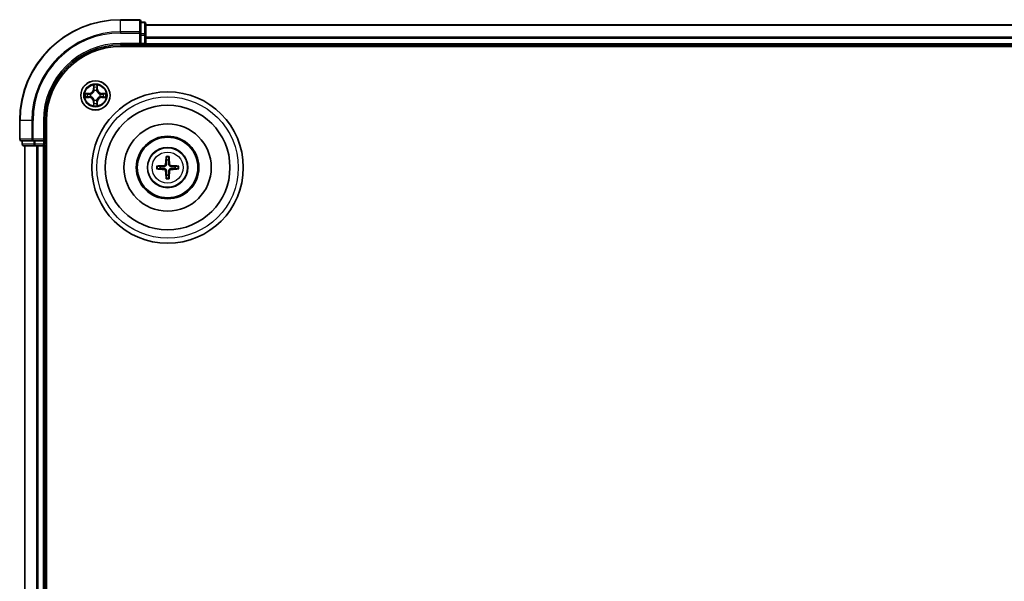
# Model space of a CAD drawing. Units: millimetres. Extents: x 0 to 10281, y 0 to 2388.
# Drawn here: x 2753 to 2948, y 1586 to 1697 of the extents above; entities that cross this region are included whole.
import ezdxf

# ---------------------------------------------------------------- set-up
doc = ezdxf.new("R2010")
doc.units = ezdxf.units.MM
doc.header["$LTSCALE"] = 0.666667
doc.layers.add('Visible (ISO)', color=7, linetype='Continuous', lineweight=35)
doc.layers.add('Visible Narrow (ISO)', color=7, linetype='Continuous', lineweight=25)

msp = doc.modelspace()

# ---------------------------------------------------------------- linework, layer by layer
at = {"layer": 'Visible (ISO)'}
for p, q in [((2776.96029, 1697.42353), (2773.26029, 1697.42353)), ((2777.26029, 1694.78302), (2777.26029, 1697.12353)), ((2777.96029, 1696.92353), (2777.26029, 1696.92353)), ((2778.26029, 1694.38216), (2778.26029, 1696.62353)), ((2778.26029, 1696.42353), (3328.26029, 1696.42353)), ((2777.26029, 1694.38216), (2777.26029, 1694.78302)), ((2777.26029, 1694.38216), (2777.26029, 1692.72353)), ((2778.26029, 1694.00662), (2778.26029, 1694.38216)), ((2778.26029, 1694.00662), (2778.26029, 1693.78302)), ((2778.26029, 1692.72353), (2778.26029, 1693.78302)), ((2773.26029, 1692.42353), (2777.26029, 1692.42353)), ((2773.26029, 1692.12353), (3333.26029, 1692.12353)), ((2776.96029, 1692.72353), (2777.26029, 1692.42353)), ((2777.26029, 1692.42353), (2777.26029, 1692.72353)), ((2777.26029, 1692.42353), (2777.96029, 1692.42353)), ((2778.26029, 1692.72353), (2778.26029, 1692.42353)), ((2778.26029, 1692.12353), (2778.26029, 1692.42353)), ((2778.26029, 1692.42353), (3328.26029, 1692.42353)), ((2753.26029, 1677.42353), (2753.26029, 1673.72353)), ((2758.26029, 1673.42353), (2758.26029, 1677.42353)), ((2758.56029, 1287.42353), (2758.56029, 1677.42353)), ((2758.26029, 1673.42353), (2757.96029, 1673.72353)), ((2753.56029, 1673.42353), (2755.9008, 1673.42353)), ((2753.76029, 1673.42353), (2753.76029, 1672.72353)), ((2754.06029, 1672.42353), (2756.30166, 1672.42353)), ((2754.26029, 1292.42353), (2754.26029, 1672.42353)), ((2755.9008, 1673.42353), (2756.30166, 1673.42353)), ((2757.96029, 1673.42353), (2756.30166, 1673.42353)), ((2756.30166, 1672.42353), (2756.67719, 1672.42353)), ((2756.9008, 1672.42353), (2756.67719, 1672.42353)), ((2756.9008, 1672.42353), (2757.96029, 1672.42353)), ((2757.96029, 1673.42353), (2758.26029, 1673.42353)), ((2758.26029, 1672.42353), (2757.96029, 1672.42353)), ((2758.26029, 1672.72353), (2758.26029, 1673.42353)), ((2758.26029, 1672.42353), (2758.56029, 1672.42353)), ((2758.26029, 1292.42353), (2758.26029, 1672.42353))]:
    msp.add_line(p, q, dxfattribs=at)
for centre, radius in [((2768.26029, 1682.42353), 2.9), ((2782.56029, 1668.12353), 15), ((2782.56029, 1668.12353), 12.35), ((2782.56029, 1668.12353), 8.65), ((2782.56029, 1668.12353), 6.2), ((2782.56029, 1668.12353), 6), ((2782.56029, 1668.12353), 4)]:
    msp.add_circle(centre, radius, dxfattribs=at)
for centre, radius, start, end in [((2773.26029, 1677.42353), 20, 90, 180), ((2776.96029, 1697.12353), 0.3, 0, 90), ((2777.96029, 1696.62353), 0.3, 0, 90), ((2773.26029, 1677.42353), 15, 90, 180), ((2773.26029, 1677.42353), 14.7, 90, 180), ((2777.96029, 1692.72353), 0.3, 270, 0), ((2768.26029, 1682.42353), 1.2295, 102.9365953, 102.9383956), ((2768.26029, 1682.42353), 1.2295, 100.8127167, 100.8132665), ((2768.26029, 1682.42353), 1.2295, 79.1867335, 79.1872833), ((2768.26029, 1682.42353), 1.2295, 77.0616044, 77.0634047), ((2768.26029, 1682.42353), 1.2295, 169.1867335, 169.1872833), ((2768.26029, 1682.42353), 1.2295, 190.8127167, 190.8132665), ((2768.26029, 1682.42353), 1.2295, 167.0616044, 167.0634047), ((2768.26029, 1682.42353), 1.2295, 192.9365953, 192.9383956), ((2768.26029, 1682.42353), 1.2295, 12.9365953, 12.9383956), ((2768.26029, 1682.42353), 1.2295, 347.0616044, 347.0634047), ((2768.26029, 1682.42353), 1.2295, 10.8127167, 10.8132665), ((2768.26029, 1682.42353), 1.2295, 349.1867335, 349.1872833), ((2768.26029, 1682.42353), 1.2295, 257.0616044, 257.0634047), ((2768.26029, 1682.42353), 1.2295, 259.1867335, 259.1872833), ((2768.26029, 1682.42353), 1.2295, 280.8127167, 280.8132665), ((2768.26029, 1682.42353), 1.2295, 282.9365953, 282.9383956), ((2753.56029, 1673.72353), 0.3, 180, 270), ((2754.06029, 1672.72353), 0.3, 180, 270), ((2757.96029, 1672.72353), 0.3, 270, 0), ((2782.56029, 1668.12353), 1.50144, 81.8897016, 98.1102984), ((2782.56029, 1668.12353), 1.50144, 171.8897016, 188.1102984), ((2782.56029, 1668.12353), 1.50144, 351.8897016, 8.1102984), ((2782.56029, 1668.12353), 1.50144, 261.8897016, 278.1102984)]:
    msp.add_arc(centre, radius, start, end, dxfattribs=at)
for centre, major_axis, start_param, end_param in [((2782.69992, 1668.11637), (-0.3328, -6.48996), 4.368275713, 4.607260009), ((2782.42066, 1668.11637), (-0.3328, 6.48996), 4.817517952, 5.056502248), ((2782.56745, 1667.9839), (-6.48996, -0.3328), 4.817517952, 5.056502248), ((2782.56745, 1668.26316), (6.48996, -0.3328), 4.368275713, 4.607260009), ((2782.55313, 1667.9839), (-6.48996, 0.3328), 4.368275713, 4.607260009), ((2782.55313, 1668.26316), (6.48996, 0.3328), 4.817517952, 5.056502248), ((2782.69992, 1668.13069), (0.3328, -6.48996), 4.817517952, 5.056502248), ((2782.42066, 1668.13069), (0.3328, 6.48996), 4.368275713, 4.607260009)]:
    msp.add_ellipse(centre, major_axis=major_axis, ratio=0.087155743, start_param=start_param, end_param=end_param, dxfattribs=at)
for points, knots in [([(2767.95975, 1684.18224), (2767.95771, 1684.2636), (2767.91173, 1684.3548), (2767.87071, 1684.44438), (2767.87027, 1684.44532), (2767.86984, 1684.44625)], [0, 0, 0, 0, 0.03205597372, 0.03205597372, 0.03239430317, 0.03239430317, 0.03239430317, 0.03239430317]), ([(2767.86984, 1684.44625), (2767.87006, 1684.44523), (2767.87028, 1684.4442), (2767.87245, 1684.43378), (2767.87443, 1684.42437), (2767.87641, 1684.41495)], [-0.032394303167, -0.032394303167, -0.032394303167, -0.032394303167, -0.032055973721, -0.032055973721, -0.028972758337, -0.028972758337, -0.028972758337, -0.028972758337]), ([(2768.65073, 1684.44625), (2768.6503, 1684.44532), (2768.64987, 1684.44438), (2768.64913, 1684.44278), (2768.64883, 1684.44211), (2768.64852, 1684.44144)], [-0.0003383294466, -0.0003383294466, -0.0003383294466, -0.0003383294466, 0, 0, 0.0002415179139, 0.0002415179139, 0.0002415179139, 0.0002415179139]), ([(2768.64965, 1684.44106), (2768.64979, 1684.44176), (2768.64994, 1684.44246), (2768.6503, 1684.4442), (2768.65052, 1684.44523), (2768.65073, 1684.44625)], [-0.0002305990761, -0.0002305990761, -0.0002305990761, -0.0002305990761, 0, 0, 0.0003383294466, 0.0003383294466, 0.0003383294466, 0.0003383294466]), ([(2766.24276, 1682.81289), (2766.24206, 1682.81303), (2766.24135, 1682.81318), (2766.23962, 1682.81354), (2766.23859, 1682.81376), (2766.23756, 1682.81398)], [-0.0002305990761, -0.0002305990761, -0.0002305990761, -0.0002305990761, 0, 0, 0.0003383294466, 0.0003383294466, 0.0003383294466, 0.0003383294466]), ([(2766.23756, 1682.81398), (2766.2385, 1682.81354), (2766.23943, 1682.81311), (2766.24104, 1682.81237), (2766.24171, 1682.81207), (2766.24237, 1682.81176)], [-0.0003383294466, -0.0003383294466, -0.0003383294466, -0.0003383294466, 0, 0, 0.000241517914, 0.000241517914, 0.000241517914, 0.000241517914]), ([(2766.50158, 1682.12299), (2766.42022, 1682.12095), (2766.32902, 1682.07497), (2766.23943, 1682.03395), (2766.2385, 1682.03352), (2766.23756, 1682.03308)], [0, 0, 0, 0, 0.03205597372, 0.03205597372, 0.03239430317, 0.03239430317, 0.03239430317, 0.03239430317]), ([(2766.23756, 1682.03308), (2766.23859, 1682.0333), (2766.23962, 1682.03352), (2766.25004, 1682.03569), (2766.25945, 1682.03767), (2766.26887, 1682.03965)], [-0.032394303167, -0.032394303167, -0.032394303167, -0.032394303167, -0.032055973721, -0.032055973721, -0.028972758337, -0.028972758337, -0.028972758337, -0.028972758337]), ([(2770.019, 1682.72407), (2770.10036, 1682.72611), (2770.19156, 1682.77209), (2770.28114, 1682.81311), (2770.28208, 1682.81354), (2770.28301, 1682.81398)], [0, 0, 0, 0, 0.03205597372, 0.03205597372, 0.03239430317, 0.03239430317, 0.03239430317, 0.03239430317]), ([(2770.28301, 1682.81398), (2770.28198, 1682.81376), (2770.28095, 1682.81354), (2770.27054, 1682.81137), (2770.26113, 1682.80939), (2770.2517, 1682.80741)], [-0.032394303167, -0.032394303167, -0.032394303167, -0.032394303167, -0.032055973721, -0.032055973721, -0.028972758337, -0.028972758337, -0.028972758337, -0.028972758337]), ([(2770.27782, 1682.03417), (2770.27852, 1682.03403), (2770.27922, 1682.03388), (2770.28095, 1682.03352), (2770.28198, 1682.0333), (2770.28301, 1682.03308)], [-0.0002305990761, -0.0002305990761, -0.0002305990761, -0.0002305990761, 0, 0, 0.0003383294466, 0.0003383294466, 0.0003383294466, 0.0003383294466]), ([(2770.28301, 1682.03308), (2770.28208, 1682.03352), (2770.28114, 1682.03395), (2770.27954, 1682.03469), (2770.27887, 1682.03499), (2770.2782, 1682.0353)], [-0.0003383294466, -0.0003383294466, -0.0003383294466, -0.0003383294466, 0, 0, 0.000241517914, 0.000241517914, 0.000241517914, 0.000241517914]), ([(2767.87093, 1680.406), (2767.87078, 1680.4053), (2767.87064, 1680.4046), (2767.87028, 1680.40287), (2767.87006, 1680.40184), (2767.86984, 1680.40081)], [-0.0002305990761, -0.0002305990761, -0.0002305990761, -0.0002305990761, 0, 0, 0.0003383294466, 0.0003383294466, 0.0003383294466, 0.0003383294466]), ([(2767.86984, 1680.40081), (2767.87027, 1680.40174), (2767.87071, 1680.40268), (2767.87144, 1680.40428), (2767.87175, 1680.40495), (2767.87206, 1680.40562)], [-0.0003383294466, -0.0003383294466, -0.0003383294466, -0.0003383294466, 0, 0, 0.0002415179139, 0.0002415179139, 0.0002415179139, 0.0002415179139]), ([(2768.56083, 1680.66482), (2768.56286, 1680.58346), (2768.60885, 1680.49226), (2768.64987, 1680.40268), (2768.6503, 1680.40174), (2768.65073, 1680.40081)], [0, 0, 0, 0, 0.03205597372, 0.03205597372, 0.03239430317, 0.03239430317, 0.03239430317, 0.03239430317]), ([(2768.65073, 1680.40081), (2768.65052, 1680.40184), (2768.6503, 1680.40287), (2768.64813, 1680.41328), (2768.64615, 1680.42269), (2768.64417, 1680.43211)], [-0.032394303167, -0.032394303167, -0.032394303167, -0.032394303167, -0.032055973721, -0.032055973721, -0.028972758337, -0.028972758337, -0.028972758337, -0.028972758337]), ([(2782.27711, 1670.17725), (2782.27639, 1670.18322), (2782.27579, 1670.1916), (2782.27507, 1670.21134), (2782.27496, 1670.22679), (2782.2754, 1670.25558), (2782.27602, 1670.27405), (2782.27754, 1670.30358), (2782.27861, 1670.31959), (2782.27972, 1670.33314)], [0.04272855584, 0.04272855584, 0.04272855584, 0.04272855584, 0.04646967684, 0.04646967684, 0.05110890181, 0.05110890181, 0.05581605053, 0.05581605053, 0.05997866004, 0.05997866004, 0.05997866004, 0.05997866004]), ([(2782.84086, 1670.33314), (2782.84197, 1670.31959), (2782.84304, 1670.30358), (2782.84455, 1670.27405), (2782.84518, 1670.25558), (2782.84562, 1670.22679), (2782.84551, 1670.21134), (2782.84479, 1670.1916), (2782.84419, 1670.18322), (2782.84347, 1670.17725)], [0.01456007287, 0.01456007287, 0.01456007287, 0.01456007287, 0.01872268238, 0.01872268238, 0.0234298311, 0.0234298311, 0.02806905607, 0.02806905607, 0.03181017707, 0.03181017707, 0.03181017707, 0.03181017707]), ([(2780.35068, 1668.4041), (2780.36423, 1668.40521), (2780.38024, 1668.40628), (2780.40977, 1668.40779), (2780.42823, 1668.40842), (2780.45703, 1668.40886), (2780.47248, 1668.40875), (2780.49222, 1668.40803), (2780.5006, 1668.40743), (2780.50657, 1668.40671)], [0.01456007287, 0.01456007287, 0.01456007287, 0.01456007287, 0.01872268238, 0.01872268238, 0.0234298311, 0.0234298311, 0.02806905607, 0.02806905607, 0.03181017707, 0.03181017707, 0.03181017707, 0.03181017707]), ([(2780.50657, 1667.84035), (2780.5006, 1667.83963), (2780.49222, 1667.83903), (2780.47248, 1667.83831), (2780.45703, 1667.8382), (2780.42823, 1667.83864), (2780.40977, 1667.83927), (2780.38024, 1667.84078), (2780.36423, 1667.84185), (2780.35068, 1667.84296)], [0.04272855584, 0.04272855584, 0.04272855584, 0.04272855584, 0.04646967684, 0.04646967684, 0.05110890181, 0.05110890181, 0.05581605053, 0.05581605053, 0.05997866004, 0.05997866004, 0.05997866004, 0.05997866004]), ([(2782.17233, 1668.82624), (2782.16982, 1668.78488), (2782.15901, 1668.74111), (2782.12076, 1668.66142), (2782.09331, 1668.6255), (2782.03144, 1668.56956), (2781.99288, 1668.54584), (2781.92085, 1668.51984), (2781.8888, 1668.5135), (2781.85758, 1668.51149)], [-0.20360087786, -0.20360087786, -0.20360087786, -0.20360087786, -0.19110109931, -0.19110109931, -0.17860132077, -0.17860132077, -0.16607720648, -0.16607720648, -0.15692427161, -0.15692427161, -0.15692427161, -0.15692427161]), ([(2781.85758, 1667.73557), (2781.89894, 1667.73306), (2781.94271, 1667.72225), (2782.0224, 1667.684), (2782.05832, 1667.65655), (2782.11426, 1667.59468), (2782.13798, 1667.55612), (2782.16398, 1667.48409), (2782.17032, 1667.45204), (2782.17233, 1667.42082)], [-0.2036008625, -0.2036008625, -0.2036008625, -0.2036008625, -0.19110108396, -0.19110108396, -0.17860130541, -0.17860130541, -0.16607719113, -0.16607719113, -0.15692425626, -0.15692425626, -0.15692425626, -0.15692425626]), ([(2782.34391, 1668.81744), (2782.34273, 1668.7732), (2782.33711, 1668.7287), (2782.31575, 1668.65246), (2782.30041, 1668.61419), (2782.2589, 1668.54189), (2782.23261, 1668.50783), (2782.17599, 1668.45121), (2782.14193, 1668.42492), (2782.06963, 1668.38341), (2782.03136, 1668.36807), (2781.95512, 1668.34671), (2781.91062, 1668.34109), (2781.86638, 1668.33991)], [-0.09047594529, -0.09047594529, -0.09047594529, -0.09047594529, -0.07674426349, -0.07674426349, -0.06473309861, -0.06473309861, -0.05272193373, -0.05272193373, -0.04071076885, -0.04071076885, -0.02869960396, -0.02869960396, -0.01496792216, -0.01496792216, -0.01496792216, -0.01496792216]), ([(2781.86638, 1667.90715), (2781.91062, 1667.90597), (2781.95512, 1667.90035), (2782.03136, 1667.87899), (2782.06963, 1667.86365), (2782.14193, 1667.82214), (2782.17599, 1667.79585), (2782.23261, 1667.73923), (2782.2589, 1667.70517), (2782.30041, 1667.63287), (2782.31575, 1667.59461), (2782.33711, 1667.51836), (2782.34273, 1667.47386), (2782.34391, 1667.42962)], [-0.09047594529, -0.09047594529, -0.09047594529, -0.09047594529, -0.07674426349, -0.07674426349, -0.06473309861, -0.06473309861, -0.05272193373, -0.05272193373, -0.04071076885, -0.04071076885, -0.02869960396, -0.02869960396, -0.01496792216, -0.01496792216, -0.01496792216, -0.01496792216]), ([(2783.2542, 1668.33991), (2783.20996, 1668.34109), (2783.16546, 1668.34671), (2783.08921, 1668.36807), (2783.05095, 1668.38341), (2782.97865, 1668.42492), (2782.94459, 1668.45121), (2782.88797, 1668.50783), (2782.86168, 1668.54189), (2782.82017, 1668.61419), (2782.80482, 1668.65246), (2782.78347, 1668.7287), (2782.77785, 1668.7732), (2782.77667, 1668.81744)], [-0.09047594529, -0.09047594529, -0.09047594529, -0.09047594529, -0.07674426349, -0.07674426349, -0.06473309861, -0.06473309861, -0.05272193373, -0.05272193373, -0.04071076885, -0.04071076885, -0.02869960396, -0.02869960396, -0.01496792216, -0.01496792216, -0.01496792216, -0.01496792216]), ([(2782.77667, 1667.42962), (2782.77785, 1667.47386), (2782.78347, 1667.51836), (2782.80482, 1667.59461), (2782.82017, 1667.63287), (2782.86168, 1667.70517), (2782.88797, 1667.73923), (2782.94459, 1667.79585), (2782.97865, 1667.82214), (2783.05095, 1667.86365), (2783.08921, 1667.87899), (2783.16546, 1667.90035), (2783.20996, 1667.90597), (2783.2542, 1667.90715)], [-0.09047594529, -0.09047594529, -0.09047594529, -0.09047594529, -0.07674426349, -0.07674426349, -0.06473309861, -0.06473309861, -0.05272193373, -0.05272193373, -0.04071076885, -0.04071076885, -0.02869960396, -0.02869960396, -0.01496792216, -0.01496792216, -0.01496792216, -0.01496792216]), ([(2783.263, 1668.51149), (2783.22164, 1668.514), (2783.17787, 1668.52481), (2783.09817, 1668.56306), (2783.06225, 1668.59051), (2783.00631, 1668.65238), (2782.9826, 1668.69094), (2782.9566, 1668.76297), (2782.95026, 1668.79502), (2782.94825, 1668.82624)], [-0.2036008625, -0.2036008625, -0.2036008625, -0.2036008625, -0.19110108396, -0.19110108396, -0.17860130541, -0.17860130541, -0.16607719113, -0.16607719113, -0.15692425626, -0.15692425626, -0.15692425626, -0.15692425626]), ([(2782.94825, 1667.42082), (2782.95075, 1667.46218), (2782.96157, 1667.50595), (2782.99982, 1667.58564), (2783.02727, 1667.62156), (2783.08914, 1667.6775), (2783.12769, 1667.70122), (2783.19973, 1667.72722), (2783.23178, 1667.73356), (2783.263, 1667.73557)], [-0.20360087786, -0.20360087786, -0.20360087786, -0.20360087786, -0.19110109931, -0.19110109931, -0.17860132077, -0.17860132077, -0.16607720648, -0.16607720648, -0.15692427161, -0.15692427161, -0.15692427161, -0.15692427161]), ([(2784.614, 1668.40671), (2784.61998, 1668.40743), (2784.62836, 1668.40803), (2784.64809, 1668.40875), (2784.66355, 1668.40886), (2784.69234, 1668.40842), (2784.71081, 1668.40779), (2784.74033, 1668.40628), (2784.75635, 1668.40521), (2784.7699, 1668.4041)], [0.04272855584, 0.04272855584, 0.04272855584, 0.04272855584, 0.04646967684, 0.04646967684, 0.05110890181, 0.05110890181, 0.05581605053, 0.05581605053, 0.05997866004, 0.05997866004, 0.05997866004, 0.05997866004]), ([(2784.7699, 1667.84296), (2784.75635, 1667.84185), (2784.74033, 1667.84078), (2784.71081, 1667.83927), (2784.69234, 1667.83864), (2784.66355, 1667.8382), (2784.64809, 1667.83831), (2784.62836, 1667.83903), (2784.61998, 1667.83963), (2784.614, 1667.84035)], [0.01456007287, 0.01456007287, 0.01456007287, 0.01456007287, 0.01872268238, 0.01872268238, 0.0234298311, 0.0234298311, 0.02806905607, 0.02806905607, 0.03181017707, 0.03181017707, 0.03181017707, 0.03181017707]), ([(2782.27972, 1665.91392), (2782.27861, 1665.92747), (2782.27754, 1665.94348), (2782.27602, 1665.97301), (2782.2754, 1665.99148), (2782.27496, 1666.02027), (2782.27507, 1666.03572), (2782.27579, 1666.05546), (2782.27639, 1666.06384), (2782.27711, 1666.06982)], [0.01456007287, 0.01456007287, 0.01456007287, 0.01456007287, 0.01872268238, 0.01872268238, 0.0234298311, 0.0234298311, 0.02806905607, 0.02806905607, 0.03181017707, 0.03181017707, 0.03181017707, 0.03181017707]), ([(2782.84347, 1666.06982), (2782.84419, 1666.06384), (2782.84479, 1666.05546), (2782.84551, 1666.03572), (2782.84562, 1666.02027), (2782.84518, 1665.99148), (2782.84455, 1665.97301), (2782.84304, 1665.94348), (2782.84197, 1665.92747), (2782.84086, 1665.91392)], [0.04272855584, 0.04272855584, 0.04272855584, 0.04272855584, 0.04646967684, 0.04646967684, 0.05110890181, 0.05110890181, 0.05581605053, 0.05581605053, 0.05997866004, 0.05997866004, 0.05997866004, 0.05997866004])]:
    msp.add_open_spline(points, degree=3, knots=knots, dxfattribs=at)
for points in [[(2767.87641, 1684.41495), (2767.89502, 1684.32638), (2767.91368, 1684.23656), (2767.91459, 1684.15592)], [(2766.26887, 1682.03965), (2766.35744, 1682.05826), (2766.44726, 1682.07692), (2766.5279, 1682.07783)], [(2770.2517, 1682.80741), (2770.16314, 1682.7888), (2770.07332, 1682.77014), (2769.99267, 1682.76923)], [(2768.64417, 1680.43211), (2768.62556, 1680.52068), (2768.60689, 1680.6105), (2768.60598, 1680.69115)]]:
    msp.add_open_spline(points, degree=3, dxfattribs=at)
for points, weights in [([(2782.27711, 1670.17725), (2782.31851, 1669.84812), (2782.34847, 1669.60995)], [1.07090461894, 1.10005830607, 1.10095181051]), ([(2782.34847, 1669.60995), (2782.34568, 1669.07468), (2782.34391, 1668.81744)], [1, 1.44873413118, 1.8284082018]), ([(2782.77211, 1669.60995), (2782.80207, 1669.84812), (2782.84347, 1670.17725)], [1.1009518171, 1.10005831231, 1.07090462306]), ([(2782.77667, 1668.81744), (2782.77489, 1669.07468), (2782.77211, 1669.60995)], [1.8284082018, 1.44873413118, 1]), ([(2781.07387, 1668.33535), (2780.8357, 1668.36531), (2780.50657, 1668.40671)], [1.10095181958, 1.10005831466, 1.07090462461]), ([(2780.50657, 1667.84035), (2780.8357, 1667.88175), (2781.07387, 1667.91171)], [1.07090462204, 1.10005831076, 1.10095181546]), ([(2781.86638, 1668.33991), (2781.60914, 1668.33814), (2781.07387, 1668.33535)], [1.8284082018, 1.44873413118, 1]), ([(2781.07387, 1667.91171), (2781.60914, 1667.90893), (2781.86638, 1667.90715)], [1, 1.44873413118, 1.8284082018]), ([(2784.04671, 1668.33535), (2783.51143, 1668.33814), (2783.2542, 1668.33991)], [1, 1.44873413118, 1.8284082018]), ([(2783.2542, 1667.90715), (2783.51143, 1667.90893), (2784.04671, 1667.91171)], [1.8284082018, 1.44873413118, 1]), ([(2784.614, 1668.40671), (2784.28488, 1668.36531), (2784.04671, 1668.33535)], [1.07090462204, 1.10005831076, 1.10095181546]), ([(2784.04671, 1667.91171), (2784.28488, 1667.88175), (2784.614, 1667.84035)], [1.10095181958, 1.10005831466, 1.07090462461]), ([(2782.34847, 1666.63711), (2782.31851, 1666.39894), (2782.27711, 1666.06982)], [1.1009518171, 1.10005831231, 1.07090462306]), ([(2782.34391, 1667.42962), (2782.34568, 1667.17239), (2782.34847, 1666.63711)], [1.8284082018, 1.44873413118, 1]), ([(2782.77211, 1666.63711), (2782.77489, 1667.17239), (2782.77667, 1667.42962)], [1, 1.44873413118, 1.8284082018]), ([(2782.84347, 1666.06982), (2782.80207, 1666.39894), (2782.77211, 1666.63711)], [1.07090461894, 1.10005830607, 1.10095181051])]:
    msp.add_rational_spline(points, weights, degree=2, dxfattribs=at)
at = {"layer": 'Visible Narrow (ISO)'}
for p, q in [((2773.26029, 1697.354), (2773.26029, 1697.42353)), ((2773.26029, 1697.354), (2776.96029, 1697.354)), ((2773.26029, 1695.01348), (2773.26029, 1697.354)), ((2776.96029, 1697.354), (2776.96029, 1697.42353)), ((2776.96029, 1697.354), (2776.96029, 1695.01348)), ((2777.26029, 1696.854), (2777.96029, 1696.854)), ((2777.96029, 1696.854), (2777.96029, 1696.92353)), ((2777.96029, 1696.854), (2777.96029, 1694.61263)), ((2776.96029, 1695.01348), (2773.26029, 1695.01348)), ((2773.26029, 1695.01348), (2773.26029, 1694.78302)), ((2776.96029, 1694.78302), (2776.96029, 1695.01348)), ((2778.26029, 1696.354), (3328.26029, 1696.354)), ((2773.26029, 1694.78302), (2776.96029, 1694.78302)), ((2776.96029, 1694.78302), (2776.96029, 1692.72353)), ((2776.96029, 1694.78302), (2777.26029, 1694.78302)), ((2777.96029, 1694.61263), (2777.26029, 1694.61263)), ((2777.26029, 1694.38216), (2777.96029, 1694.38216)), ((2777.96029, 1694.38216), (2777.96029, 1694.61263)), ((2777.96029, 1694.38216), (2777.96029, 1692.72353)), ((2777.96029, 1694.38216), (2778.26029, 1694.38216)), ((2778.26029, 1694.01348), (3328.26029, 1694.01348)), ((2778.26029, 1693.78302), (3328.26029, 1693.78302)), ((2773.26029, 1692.72353), (2773.26029, 1692.42353)), ((2776.96029, 1692.72353), (2773.26029, 1692.72353)), ((2777.96029, 1692.72353), (2777.26029, 1692.72353)), ((2777.96029, 1692.42353), (2777.96029, 1692.72353)), ((2777.96029, 1692.72353), (2778.26029, 1692.72353)), ((2777.96029, 1692.42353), (2777.96029, 1692.12353)), ((2778.26029, 1692.72353), (3328.26029, 1692.72353)), ((2767.86984, 1684.44625), (2767.85624, 1683.66673)), ((2767.90604, 1683.66586), (2767.85624, 1683.66673)), ((2767.90604, 1683.66586), (2767.91459, 1684.15592)), ((2767.90604, 1683.66586), (2767.97867, 1683.66459)), ((2767.93003, 1683.96649), (2767.97867, 1683.66459)), ((2768.01919, 1683.33982), (2768.01376, 1683.36044)), ((2768.50682, 1683.36044), (2768.50139, 1683.33982)), ((2768.54191, 1683.66459), (2768.59055, 1683.96649)), ((2768.61454, 1683.66586), (2768.54191, 1683.66459)), ((2768.60598, 1684.15592), (2768.61454, 1683.66586)), ((2768.61454, 1683.66586), (2768.66434, 1683.66673)), ((2768.66434, 1683.66673), (2768.65073, 1684.44625)), ((2767.01709, 1682.82758), (2766.23756, 1682.81398)), ((2766.23756, 1682.03308), (2767.01709, 1682.01948)), ((2766.5279, 1682.76923), (2767.01796, 1682.77778)), ((2767.01796, 1682.06928), (2766.5279, 1682.07783)), ((2767.01923, 1682.70515), (2766.71733, 1682.75379)), ((2766.71733, 1682.09327), (2767.01923, 1682.14191)), ((2767.01796, 1682.77778), (2767.01709, 1682.82758)), ((2767.01796, 1682.06928), (2767.01709, 1682.01948)), ((2767.01796, 1682.77778), (2767.01923, 1682.70515)), ((2767.01796, 1682.06928), (2767.01923, 1682.14191)), ((2767.32338, 1682.67006), (2767.34399, 1682.66463)), ((2767.34399, 1682.18243), (2767.32338, 1682.177)), ((2768.01376, 1681.48662), (2768.01919, 1681.50724)), ((2768.50139, 1681.50724), (2768.50682, 1681.48662)), ((2769.17658, 1682.66463), (2769.1972, 1682.67006)), ((2769.1972, 1682.177), (2769.17658, 1682.18243)), ((2769.50262, 1682.77778), (2769.50135, 1682.70515)), ((2769.80325, 1682.75379), (2769.50135, 1682.70515)), ((2769.50135, 1682.14191), (2769.80325, 1682.09327)), ((2769.50262, 1682.06928), (2769.50135, 1682.14191)), ((2769.50262, 1682.77778), (2769.50349, 1682.82758)), ((2769.50262, 1682.77778), (2769.99267, 1682.76923)), ((2769.99267, 1682.07783), (2769.50262, 1682.06928)), ((2769.50262, 1682.06928), (2769.50349, 1682.01948)), ((2770.28301, 1682.81398), (2769.50349, 1682.82758)), ((2769.50349, 1682.01948), (2770.28301, 1682.03308)), ((2767.90604, 1681.1812), (2767.85624, 1681.18033)), ((2767.85624, 1681.18033), (2767.86984, 1680.40081)), ((2767.90604, 1681.1812), (2767.97867, 1681.18247)), ((2767.91459, 1680.69115), (2767.90604, 1681.1812)), ((2767.97867, 1681.18247), (2767.93003, 1680.88057)), ((2768.59055, 1680.88057), (2768.54191, 1681.18247)), ((2768.61454, 1681.1812), (2768.54191, 1681.18247)), ((2768.61454, 1681.1812), (2768.60598, 1680.69115)), ((2768.61454, 1681.1812), (2768.66434, 1681.18033)), ((2768.65073, 1680.40081), (2768.66434, 1681.18033)), ((2753.32982, 1677.42353), (2753.26029, 1677.42353)), ((2753.32982, 1673.72353), (2753.32982, 1677.42353)), ((2755.67033, 1677.42353), (2753.32982, 1677.42353)), ((2755.67033, 1677.42353), (2755.67033, 1673.72353)), ((2755.67033, 1677.42353), (2755.9008, 1677.42353)), ((2755.9008, 1673.72353), (2755.9008, 1677.42353)), ((2757.96029, 1677.42353), (2758.26029, 1677.42353)), ((2757.96029, 1677.42353), (2757.96029, 1673.72353)), ((2753.26029, 1673.72353), (2753.32982, 1673.72353)), ((2755.67033, 1673.72353), (2753.32982, 1673.72353)), ((2755.67033, 1673.72353), (2755.9008, 1673.72353)), ((2757.96029, 1673.72353), (2755.9008, 1673.72353)), ((2755.9008, 1673.42353), (2755.9008, 1673.72353)), ((2753.76029, 1672.72353), (2753.82982, 1672.72353)), ((2753.82982, 1672.72353), (2753.82982, 1673.42353)), ((2756.07119, 1672.72353), (2753.82982, 1672.72353)), ((2754.32982, 1292.42353), (2754.32982, 1672.42353)), ((2756.07119, 1673.42353), (2756.07119, 1672.72353)), ((2756.07119, 1672.72353), (2756.30166, 1672.72353)), ((2756.30166, 1672.72353), (2756.30166, 1673.42353)), ((2757.96029, 1672.72353), (2756.30166, 1672.72353)), ((2756.30166, 1672.42353), (2756.30166, 1672.72353)), ((2756.67033, 1292.42353), (2756.67033, 1672.42353)), ((2756.9008, 1292.42353), (2756.9008, 1672.42353)), ((2757.96029, 1673.42353), (2757.96029, 1672.72353)), ((2757.96029, 1672.72353), (2758.26029, 1672.72353)), ((2757.96029, 1672.42353), (2757.96029, 1672.72353)), ((2757.96029, 1292.42353), (2757.96029, 1672.42353)), ((2758.56029, 1672.72353), (2758.26029, 1672.72353)), ((2781.85758, 1668.51149), (2781.86638, 1668.33991)), ((2781.85758, 1667.73557), (2781.86638, 1667.90715)), ((2782.17233, 1668.82624), (2782.34391, 1668.81744)), ((2782.94825, 1668.82624), (2782.77667, 1668.81744)), ((2783.263, 1668.51149), (2783.2542, 1668.33991)), ((2783.263, 1667.73557), (2783.2542, 1667.90715)), ((2782.17233, 1667.42082), (2782.34391, 1667.42962)), ((2782.94825, 1667.42082), (2782.77667, 1667.42962))]:
    msp.add_line(p, q, dxfattribs=at)
for centre, radius in [((2768.26029, 1682.42353), 2.86769), ((2768.26029, 1682.42353), 2.30915), ((2768.26029, 1682.42353), 2.14146), ((2782.56029, 1668.12353), 14), ((2782.56029, 1668.12353), 3.90735), ((2782.56029, 1668.12353), 3.06885)]:
    msp.add_circle(centre, radius, dxfattribs=at)
for centre, radius, start, end in [((2773.26029, 1677.42353), 19.93047, 90, 180), ((2773.26029, 1677.42353), 17.58995, 90, 180), ((2773.26029, 1677.42353), 17.35949, 90, 180), ((2773.26029, 1677.42353), 15.3, 90, 180), ((2767.00218, 1683.68164), 0.85418, 271, 359), ((2767.00218, 1683.68164), 0.90399, 271, 359), ((2768.26029, 1682.42353), 2.06006, 79.0745817, 100.9254183), ((2768.26029, 1682.42353), 1.61218, 79.6924792, 100.3075208), ((2768.26029, 1682.42353), 0.9688, 75.2580441, 104.7419559), ((2768.26029, 1682.42353), 0.94748, 75.2580441, 104.7419559), ((2769.51839, 1683.68164), 0.90399, 181, 269), ((2769.51839, 1683.68164), 0.85418, 181, 269), ((2768.26029, 1682.42353), 2.06006, 169.0745817, 190.9254183), ((2768.26029, 1682.42353), 1.61218, 169.6924792, 190.3075208), ((2767.00218, 1681.16542), 0.85418, 1, 89), ((2767.00218, 1681.16542), 0.90399, 1, 89), ((2768.26029, 1682.42353), 0.9688, 165.2580441, 194.7419559), ((2768.26029, 1682.42353), 0.94748, 165.2580441, 194.7419559), ((2768.26029, 1682.42353), 0.9688, 255.2580441, 284.7419559), ((2768.26029, 1682.42353), 0.94748, 255.2580441, 284.7419559), ((2769.51839, 1681.16542), 0.90399, 91, 179), ((2769.51839, 1681.16542), 0.85418, 91, 179), ((2768.26029, 1682.42353), 0.94748, 345.2580441, 14.7419559), ((2768.26029, 1682.42353), 0.9688, 345.2580441, 14.7419559), ((2768.26029, 1682.42353), 1.61218, 349.6924792, 10.3075208), ((2768.26029, 1682.42353), 2.06006, 349.0745817, 10.9254183), ((2768.26029, 1682.42353), 2.06006, 259.0745817, 280.9254183), ((2768.26029, 1682.42353), 1.61218, 259.6924792, 280.3075208), ((2782.56029, 1668.12353), 2.07315, 82.1490868, 97.8509132), ((2782.56029, 1668.12353), 2.22735, 82.7633896, 97.2366104), ((2782.56029, 1668.12353), 2.22735, 172.7633896, 187.2366104), ((2782.56029, 1668.12353), 2.07315, 172.1490868, 187.8509132), ((2782.56029, 1668.12353), 2.07315, 352.1490868, 7.8509132), ((2782.56029, 1668.12353), 2.22735, 352.7633896, 7.2366104), ((2782.56029, 1668.12353), 2.07315, 262.1490868, 277.8509132), ((2782.56029, 1668.12353), 2.22735, 262.7633896, 277.2366104)]:
    msp.add_arc(centre, radius, start, end, dxfattribs=at)
for centre, major_axis, ratio, start_param, end_param in [((2776.96029, 1697.12353), (0.3, 0), 0.76822128, 0, 1.570796327), ((2777.96029, 1696.62353), (0.3, 0), 0.76822128, 0, 1.570796327), ((2776.96029, 1694.78302), (0.3, 0), 0.76822128, 0, 1.570796327), ((2777.96029, 1694.38216), (0.3, 0), 0.76822128, 0, 1.570796327), ((2767.96439, 1684.15505), (-0.04996, -0.002), 0.548506655, 4.783578405, 6.178760573), ((2767.94946, 1684.35641), (-0.00194, -0.4402), 0.086733588, 5.18564759, 5.800903467), ((2767.97983, 1683.96562), (-0.04936, -0.00795), 0.895740182, 4.730442692, 6.085865813), ((2768.02516, 1683.31712), (-0.04917, 0.00905), 0.876846415, 5.103283132, 6.100893958), ((2768.02516, 1683.31712), (-0.04772, 0.01491), 0.410701226, 4.964497834, 6.187449516), ((2768.02847, 1683.66372), (-0.04936, -0.00795), 0.895720538, 4.734837657, 6.085883608), ((2768.4921, 1683.66372), (0.04936, -0.00795), 0.895720538, 0.197301699, 1.54834765), ((2768.49542, 1683.31712), (0.04772, 0.01491), 0.410701227, 0.095735791, 1.318687473), ((2768.49542, 1683.31712), (0.04917, 0.00905), 0.876846413, 0.18229136, 1.179902188), ((2768.54074, 1683.96562), (0.04936, -0.00795), 0.895740182, 0.197319494, 1.552742616), ((2768.55618, 1684.15505), (0.04996, -0.002), 0.548506655, 0.104424734, 1.499606902), ((2768.57112, 1684.35641), (-0.00194, 0.4402), 0.086733588, 3.623874494, 4.239130371), ((2766.52877, 1682.71942), (0.002, 0.04996), 0.548506655, 0.104424734, 1.499606902), ((2766.52877, 1682.12764), (0.002, -0.04996), 0.548506655, 4.783578405, 6.178760573), ((2766.32741, 1682.73436), (-0.4402, -0.00194), 0.086733588, 3.623874494, 4.239130371), ((2766.32741, 1682.1127), (-0.4402, 0.00194), 0.086733588, 2.044054937, 2.659310813), ((2766.7182, 1682.70399), (0.00795, 0.04936), 0.895740182, 0.197319494, 1.552742616), ((2766.7182, 1682.14308), (0.00795, -0.04936), 0.895740182, 4.730442692, 6.085865813), ((2767.0201, 1682.65535), (0.00795, 0.04936), 0.895720538, 0.197301699, 1.54834765), ((2767.0201, 1682.19171), (0.00795, -0.04936), 0.895720538, 4.734837657, 6.085883608), ((2767.3667, 1682.65866), (-0.00905, 0.04917), 0.876846413, 0.18229136, 1.179902188), ((2767.3667, 1682.1884), (-0.00905, -0.04917), 0.876846415, 5.103283132, 6.100893958), ((2767.3667, 1682.65866), (-0.01491, 0.04772), 0.410701227, 0.095735791, 1.318687473), ((2767.3667, 1682.1884), (-0.01491, -0.04772), 0.410701226, 4.964497834, 6.187449516), ((2768.02516, 1681.52994), (-0.04917, -0.00905), 0.876846413, 0.18229136, 1.179902188), ((2768.02516, 1681.52994), (-0.04772, -0.01491), 0.410701227, 0.095735791, 1.318687473), ((2768.49542, 1681.52994), (0.04772, -0.01491), 0.410701226, 4.964497834, 6.187449516), ((2768.49542, 1681.52994), (0.04917, -0.00905), 0.876846415, 5.103283132, 6.100893958), ((2769.15388, 1682.65866), (0.00905, 0.04917), 0.876846415, 5.103283132, 6.100893958), ((2769.15388, 1682.65866), (0.01491, 0.04772), 0.410701226, 4.964497834, 6.187449516), ((2769.15388, 1682.1884), (0.01491, -0.04772), 0.410701227, 0.095735791, 1.318687473), ((2769.15388, 1682.1884), (0.00905, -0.04917), 0.876846413, 0.18229136, 1.179902188), ((2769.50048, 1682.65535), (-0.00795, 0.04936), 0.895720538, 4.734837657, 6.085883608), ((2769.50048, 1682.19171), (-0.00795, -0.04936), 0.895720538, 0.197301699, 1.54834765), ((2770.19316, 1682.73436), (-0.4402, 0.00194), 0.086733588, 5.18564759, 5.800903467), ((2769.80238, 1682.70399), (-0.00795, 0.04936), 0.895740182, 4.730442692, 6.085865813), ((2769.80238, 1682.14308), (-0.00795, -0.04936), 0.895740182, 0.197319494, 1.552742616), ((2770.19316, 1682.1127), (-0.4402, -0.00194), 0.086733588, 0.48228184, 1.097537717), ((2769.9918, 1682.71942), (-0.002, 0.04996), 0.548506655, 4.783578405, 6.178760573), ((2769.9918, 1682.12764), (-0.002, -0.04996), 0.548506655, 0.104424734, 1.499606902), ((2767.94946, 1680.49066), (-0.00194, 0.4402), 0.086733588, 0.48228184, 1.097537717), ((2767.96439, 1680.69201), (-0.04996, 0.002), 0.548506655, 0.104424734, 1.499606902), ((2767.97983, 1680.88144), (-0.04936, 0.00795), 0.895740182, 0.197319494, 1.552742616), ((2768.02847, 1681.18334), (-0.04936, 0.00795), 0.895720538, 0.197301699, 1.54834765), ((2768.4921, 1681.18334), (0.04936, 0.00795), 0.895720538, 4.734837657, 6.085883608), ((2768.54074, 1680.88144), (0.04936, 0.00795), 0.895740182, 4.730442692, 6.085865813), ((2768.55618, 1680.69201), (0.04996, 0.002), 0.548506655, 4.783578405, 6.178760573), ((2768.57112, 1680.49066), (-0.00194, -0.4402), 0.086733588, 2.044054937, 2.659310813), ((2753.56029, 1673.72353), (0, -0.3), 0.76822128, 4.71238898, 6.283185307), ((2755.9008, 1673.72353), (0, -0.3), 0.76822128, 4.71238898, 6.283185307), ((2754.06029, 1672.72353), (0, -0.3), 0.76822128, 4.71238898, 6.283185307), ((2756.30166, 1672.72353), (0, -0.3), 0.76822128, 4.71238898, 6.283185307)]:
    msp.add_ellipse(centre, major_axis=major_axis, ratio=ratio, start_param=start_param, end_param=end_param, dxfattribs=at)
for points, knots in [([(2767.34399, 1682.66463), (2767.42802, 1682.69194), (2767.59378, 1682.76895), (2767.80507, 1682.95243), (2767.94504, 1683.15252), (2767.9987, 1683.2768), (2768.01919, 1683.33982)], [-0.1748660129, -0.1748660129, -0.1748660129, -0.1748660129, -0.1459953088, -0.1171246048, -0.0954715768, -0.0738185488, -0.0738185488, -0.0738185488, -0.0738185488]), ([(2767.97824, 1683.33384), (2767.95963, 1683.27389), (2767.91074, 1683.15578), (2767.78355, 1682.96794), (2767.58753, 1682.80034), (2767.42992, 1682.73039), (2767.34998, 1682.70558)], [0.0738185488, 0.0738185488, 0.0738185488, 0.0738185488, 0.0954715768, 0.1171246048, 0.1459953088, 0.1748660129, 0.1748660129, 0.1748660129, 0.1748660129]), ([(2768.50139, 1683.33982), (2768.5287, 1683.2558), (2768.60571, 1683.09004), (2768.78919, 1682.87875), (2768.98927, 1682.73878), (2769.11356, 1682.68512), (2769.17658, 1682.66463)], [-0.1748660129, -0.1748660129, -0.1748660129, -0.1748660129, -0.1459953088, -0.1171246048, -0.0954715768, -0.0738185488, -0.0738185488, -0.0738185488, -0.0738185488]), ([(2769.1706, 1682.70558), (2769.11065, 1682.72419), (2768.99254, 1682.77308), (2768.8047, 1682.90027), (2768.6371, 1683.09629), (2768.56715, 1683.2539), (2768.54234, 1683.33384)], [0.0738185488, 0.0738185488, 0.0738185488, 0.0738185488, 0.0954715768, 0.1171246048, 0.1459953088, 0.1748660129, 0.1748660129, 0.1748660129, 0.1748660129]), ([(2768.01919, 1681.50724), (2767.99188, 1681.59127), (2767.91487, 1681.75702), (2767.73139, 1681.96831), (2767.5313, 1682.10828), (2767.40702, 1682.16195), (2767.34399, 1682.18243)], [-0.1748660129, -0.1748660129, -0.1748660129, -0.1748660129, -0.1459953088, -0.1171246048, -0.0954715768, -0.0738185488, -0.0738185488, -0.0738185488, -0.0738185488]), ([(2767.34998, 1682.14148), (2767.40993, 1682.12287), (2767.52804, 1682.07398), (2767.71587, 1681.94679), (2767.88348, 1681.75077), (2767.95342, 1681.59316), (2767.97824, 1681.51322)], [0.0738185488, 0.0738185488, 0.0738185488, 0.0738185488, 0.0954715768, 0.1171246048, 0.1459953088, 0.1748660129, 0.1748660129, 0.1748660129, 0.1748660129]), ([(2769.17658, 1682.18243), (2769.09255, 1682.15512), (2768.9268, 1682.07811), (2768.71551, 1681.89463), (2768.57554, 1681.69454), (2768.52187, 1681.57026), (2768.50139, 1681.50724)], [-0.1748660129, -0.1748660129, -0.1748660129, -0.1748660129, -0.1459953088, -0.1171246048, -0.0954715768, -0.0738185488, -0.0738185488, -0.0738185488, -0.0738185488]), ([(2768.54234, 1681.51322), (2768.56095, 1681.57317), (2768.60984, 1681.69128), (2768.73703, 1681.87912), (2768.93305, 1682.04672), (2769.09066, 1682.11667), (2769.1706, 1682.14148)], [0.0738185488, 0.0738185488, 0.0738185488, 0.0738185488, 0.0954715768, 0.1171246048, 0.1459953088, 0.1748660129, 0.1748660129, 0.1748660129, 0.1748660129])]:
    msp.add_open_spline(points, degree=3, knots=knots, dxfattribs=at)
for points in [[(2767.97182, 1684.00969), (2767.96571, 1684.04825), (2767.96159, 1684.10867), (2767.95975, 1684.18224)], [(2768.02024, 1683.70775), (2768.00412, 1683.8084), (2767.98798, 1683.90905), (2767.97182, 1684.00969)], [(2767.97867, 1683.66459), (2767.99679, 1683.55812), (2767.99856, 1683.44912), (2767.97824, 1683.33384)], [(2768.01376, 1683.36044), (2768.03839, 1683.48158), (2768.03817, 1683.59585), (2768.02024, 1683.70775)], [(2768.50033, 1683.70775), (2768.48241, 1683.59585), (2768.48219, 1683.48158), (2768.50682, 1683.36044)], [(2768.54876, 1684.00969), (2768.5326, 1683.90905), (2768.51646, 1683.8084), (2768.50033, 1683.70775)], [(2768.54234, 1683.33384), (2768.52202, 1683.44912), (2768.52379, 1683.55812), (2768.54191, 1683.66459)], [(2768.56083, 1684.18224), (2768.55899, 1684.10867), (2768.55487, 1684.04825), (2768.54876, 1684.00969)], [(2768.64852, 1684.44144), (2768.60816, 1684.35343), (2768.56285, 1684.26299), (2768.56083, 1684.18224)], [(2768.60598, 1684.15592), (2768.60698, 1684.2445), (2768.62941, 1684.34416), (2768.64965, 1684.44106)], [(2766.24237, 1682.81176), (2766.33039, 1682.7714), (2766.42083, 1682.72609), (2766.50158, 1682.72407)], [(2766.5279, 1682.76923), (2766.43932, 1682.77023), (2766.33966, 1682.79265), (2766.24276, 1682.81289)], [(2766.50158, 1682.72407), (2766.57515, 1682.72223), (2766.63556, 1682.71811), (2766.67413, 1682.712)], [(2766.67413, 1682.13506), (2766.63556, 1682.12895), (2766.57515, 1682.12483), (2766.50158, 1682.12299)], [(2766.67413, 1682.712), (2766.77477, 1682.69584), (2766.87542, 1682.6797), (2766.97607, 1682.66358)], [(2766.97607, 1682.18349), (2766.87542, 1682.16736), (2766.77477, 1682.15122), (2766.67413, 1682.13506)], [(2766.97607, 1682.66358), (2767.08797, 1682.64565), (2767.20224, 1682.64543), (2767.32338, 1682.67006)], [(2767.32338, 1682.177), (2767.20224, 1682.20163), (2767.08797, 1682.20141), (2766.97607, 1682.18349)], [(2767.34998, 1682.70558), (2767.2347, 1682.68526), (2767.1257, 1682.68703), (2767.01923, 1682.70515)], [(2767.01923, 1682.14191), (2767.1257, 1682.16003), (2767.2347, 1682.1618), (2767.34998, 1682.14148)], [(2767.97824, 1681.51322), (2767.99856, 1681.39794), (2767.99679, 1681.28894), (2767.97867, 1681.18247)], [(2768.02024, 1681.13931), (2768.03817, 1681.25121), (2768.03839, 1681.36548), (2768.01376, 1681.48662)], [(2768.50682, 1681.48662), (2768.48219, 1681.36548), (2768.48241, 1681.25121), (2768.50033, 1681.13931)], [(2768.54191, 1681.18247), (2768.52379, 1681.28894), (2768.52202, 1681.39794), (2768.54234, 1681.51322)], [(2769.50135, 1682.70515), (2769.39488, 1682.68703), (2769.28588, 1682.68526), (2769.1706, 1682.70558)], [(2769.1706, 1682.14148), (2769.28588, 1682.1618), (2769.39488, 1682.16003), (2769.50135, 1682.14191)], [(2769.1972, 1682.67006), (2769.31834, 1682.64543), (2769.4326, 1682.64565), (2769.54451, 1682.66358)], [(2769.54451, 1682.18349), (2769.4326, 1682.20141), (2769.31834, 1682.20163), (2769.1972, 1682.177)], [(2769.54451, 1682.66358), (2769.64516, 1682.6797), (2769.74581, 1682.69584), (2769.84645, 1682.712)], [(2769.84645, 1682.13506), (2769.74581, 1682.15122), (2769.64516, 1682.16736), (2769.54451, 1682.18349)], [(2769.84645, 1682.712), (2769.88501, 1682.71811), (2769.94543, 1682.72223), (2770.019, 1682.72407)], [(2770.019, 1682.12299), (2769.94543, 1682.12483), (2769.88501, 1682.12895), (2769.84645, 1682.13506)], [(2769.99267, 1682.07783), (2770.08126, 1682.07683), (2770.18091, 1682.05441), (2770.27782, 1682.03417)], [(2770.2782, 1682.0353), (2770.19018, 1682.07566), (2770.09975, 1682.12097), (2770.019, 1682.12299)], [(2767.91459, 1680.69115), (2767.91359, 1680.60256), (2767.89117, 1680.5029), (2767.87093, 1680.406)], [(2767.87206, 1680.40562), (2767.91242, 1680.49364), (2767.95773, 1680.58407), (2767.95975, 1680.66482)], [(2767.95975, 1680.66482), (2767.96159, 1680.73839), (2767.96571, 1680.79881), (2767.97182, 1680.83737)], [(2767.97182, 1680.83737), (2767.98798, 1680.93801), (2768.00412, 1681.03866), (2768.02024, 1681.13931)], [(2768.50033, 1681.13931), (2768.51646, 1681.03866), (2768.5326, 1680.93801), (2768.54876, 1680.83737)], [(2768.54876, 1680.83737), (2768.55487, 1680.79881), (2768.55899, 1680.73839), (2768.56083, 1680.66482)]]:
    msp.add_open_spline(points, degree=3, dxfattribs=at)

doc.saveas('drawing.dxf')
